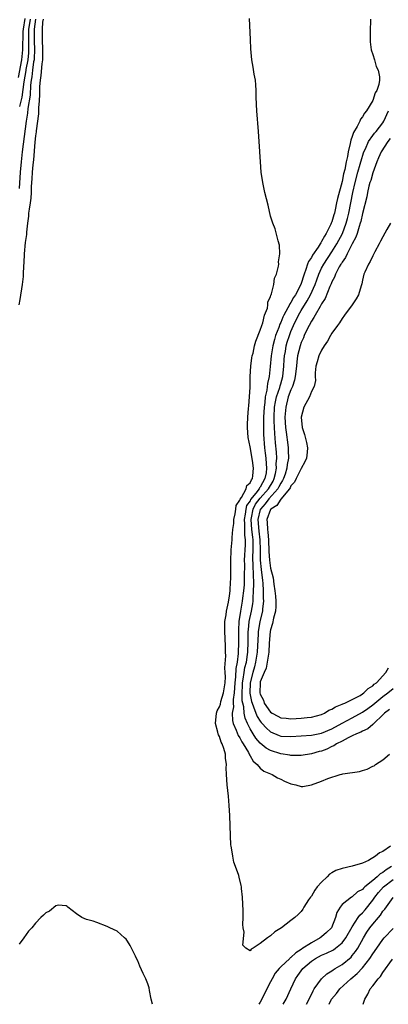
# Model space of a CAD drawing. Units: inches. Extents: x 2502000 to 2505000, y 1485000 to 1488000.
# Drawn here: x 2502782 to 2502854, y 1485000 to 1485193 of the extents above; entities that cross this region are included whole.
import ezdxf

# ---------------------------------------------------------------- set-up
doc = ezdxf.new("R2010")
doc.units = ezdxf.units.IN
doc.header["$MEASUREMENT"] = 0
doc.layers.add('LD25021485_2ft', color=234, linetype='Continuous')

msp = doc.modelspace()

# ---------------------------------------------------------------- linework, layer by layer
at = {"layer": 'LD25021485_2ft'}
for points, elevation in [([(2502782.92, 1485193.08), (2502782.58, 1485191), (2502782.54, 1485190.54), (2502782.49, 1485189), (2502782.46, 1485188.46), (2502782.46, 1485187), (2502782.34, 1485185.66), (2502782.26, 1485185), (2502781.58, 1485181.58)], 7352), ([(2502786.48, 1485193), (2502786.38, 1485192.38), (2502786.28, 1485191), (2502786.32, 1485189), (2502786.4, 1485187), (2502786.39, 1485185.61), (2502786.35, 1485185), (2502786.22, 1485184.22), (2502786.07, 1485181.93), (2502785.9, 1485181), (2502785.8, 1485179.8), (2502785.79, 1485179), (2502785.79, 1485178.21), (2502785.71, 1485177), (2502785.58, 1485175.58), (2502785.56, 1485174.44), (2502785.13, 1485171.13), (2502785.11, 1485170.89), (2502785, 1485170.15), (2502784.87, 1485168.87), (2502784.58, 1485165.42), (2502784.47, 1485164.47), (2502784.34, 1485163), (2502784.3, 1485161.7), (2502784.18, 1485160.18), (2502784.17, 1485159), (2502784.08, 1485157.92), (2502783.96, 1485157), (2502783.75, 1485155.75), (2502783.64, 1485155), (2502783.6, 1485154.4), (2502783.41, 1485153), (2502783.25, 1485151.25), (2502783.22, 1485150.78), (2502783, 1485149.24), (2502782.81, 1485147), (2502782.74, 1485145.26), (2502782.68, 1485144.68), (2502782.61, 1485143), (2502782.56, 1485142.56), (2502782.41, 1485141), (2502781.94, 1485138.06), (2502781.73, 1485137)], 7346), ([(2502784.98, 1485192.98), (2502784.75, 1485191), (2502784.75, 1485188.75), (2502784.8, 1485187), (2502784.73, 1485185.27), (2502784.71, 1485185), (2502784.64, 1485184.64), (2502784.43, 1485183), (2502784.29, 1485181.71), (2502784.15, 1485181), (2502784.03, 1485180.03), (2502783.93, 1485178.07), (2502783.51, 1485175.51), (2502783.44, 1485174.56), (2502783.2, 1485173), (2502782.4, 1485167), (2502782.19, 1485165), (2502782.01, 1485163), (2502781.78, 1485159.78)], 7348), ([(2502783.95, 1485193), (2502783.74, 1485191.74), (2502783.65, 1485191), (2502783.66, 1485190.34), (2502783.61, 1485189), (2502783.61, 1485187.61), (2502783.63, 1485187), (2502783.61, 1485186.39), (2502783.48, 1485185), (2502783.13, 1485183.13), (2502783.1, 1485182.9), (2502782.71, 1485180.71), (2502782.31, 1485177.68), (2502781.86, 1485175.86)], 7350), ([(2502854.47, 1485031), (2502853, 1485029.96), (2502852.33, 1485029.67), (2502851.55, 1485029), (2502850.19, 1485028.19), (2502849, 1485027.62), (2502847, 1485027.03), (2502845, 1485026.63), (2502843.8, 1485026.2), (2502843, 1485025.74), (2502842.52, 1485025.48), (2502842.1, 1485025), (2502841, 1485023.95), (2502840.14, 1485023), (2502839.65, 1485022.35), (2502839, 1485021.21), (2502838.82, 1485021), (2502838.46, 1485020.46), (2502837.51, 1485019), (2502837.34, 1485018.66), (2502837, 1485018.16), (2502836.43, 1485017.57), (2502835.78, 1485017), (2502835, 1485016.39), (2502833.13, 1485015), (2502831.82, 1485014.18), (2502831, 1485013.44), (2502830.38, 1485013), (2502829, 1485011.88), (2502827.6, 1485011), (2502827.2, 1485010.8), (2502827, 1485010.47), (2502826.18, 1485011), (2502825.6, 1485011.6), (2502825.84, 1485014.16), (2502825.67, 1485015), (2502825.61, 1485015.61), (2502825.65, 1485017), (2502825.65, 1485018.35), (2502825.61, 1485019.61), (2502825.54, 1485021), (2502825.34, 1485022.66), (2502825.32, 1485023), (2502825.26, 1485023.26), (2502824.89, 1485024.89), (2502824.8, 1485025.2), (2502824.18, 1485027), (2502823.83, 1485027.83), (2502823.6, 1485029), (2502823.38, 1485030.62), (2502823.27, 1485031), (2502823.23, 1485031.23), (2502823.14, 1485033), (2502823.04, 1485037), (2502822.94, 1485038.94), (2502822.76, 1485040.76), (2502822.49, 1485043), (2502822.38, 1485045), (2502822.34, 1485046.34), (2502822.36, 1485047), (2502822.2, 1485048.2), (2502822.17, 1485049), (2502821.89, 1485050.11), (2502821.57, 1485051), (2502821.36, 1485051.36), (2502821, 1485052.46), (2502820.81, 1485052.81), (2502820.76, 1485053), (2502820.72, 1485053.28), (2502820.22, 1485055), (2502820.4, 1485057), (2502820.54, 1485057.46), (2502821, 1485058.26), (2502821.18, 1485058.82), (2502821.29, 1485059.29), (2502821.81, 1485061), (2502822.1, 1485063), (2502822.17, 1485064.17), (2502822.15, 1485065), (2502822.09, 1485065.91), (2502822.25, 1485068.25), (2502822.21, 1485069), (2502822.2, 1485070.2), (2502822.07, 1485073), (2502822.09, 1485075), (2502822.31, 1485076.31), (2502822.37, 1485077), (2502822.79, 1485078.79), (2502823, 1485080.03), (2502823.11, 1485081), (2502823.18, 1485082.82), (2502823.21, 1485083.21), (2502823.22, 1485086.78), (2502823.3, 1485089), (2502823.47, 1485091), (2502823.47, 1485091.47), (2502823.65, 1485093), (2502823.83, 1485094.17), (2502823.85, 1485095), (2502824.09, 1485096.09), (2502824.23, 1485097), (2502824.31, 1485097.69), (2502825, 1485098.74), (2502825.05, 1485098.95), (2502825.31, 1485099.31), (2502826.21, 1485101), (2502826.39, 1485101.61), (2502827, 1485102.14), (2502827.26, 1485102.74), (2502827.47, 1485103), (2502827.55, 1485103.55), (2502827.68, 1485105), (2502827.45, 1485106.55), (2502827, 1485109.18), (2502826.63, 1485111), (2502826.48, 1485113), (2502826.47, 1485113.53), (2502826.54, 1485115), (2502826.72, 1485116.72), (2502826.75, 1485117.25), (2502826.9, 1485119), (2502827, 1485120.91), (2502827.04, 1485122.96), (2502827.15, 1485125), (2502827.36, 1485126.64), (2502827.42, 1485127), (2502827.58, 1485127.58), (2502827.89, 1485129), (2502828.1, 1485129.9), (2502829, 1485132.06), (2502829.28, 1485133), (2502829.47, 1485133.47), (2502829.85, 1485135), (2502830.39, 1485136.39), (2502830.47, 1485137), (2502830.46, 1485137.54), (2502831, 1485138.65), (2502831.06, 1485138.94), (2502831.1, 1485139), (2502831.2, 1485139.2), (2502831.62, 1485141), (2502831.78, 1485142.22), (2502832.18, 1485143), (2502832.58, 1485144.58), (2502832.6, 1485145), (2502832.56, 1485145.44), (2502832.81, 1485147), (2502832.74, 1485148.74), (2502832.47, 1485149.53), (2502831.89, 1485151.89), (2502831.46, 1485153), (2502831, 1485154.41), (2502830.52, 1485156.52), (2502829.92, 1485159), (2502829.51, 1485161), (2502829.2, 1485163), (2502829.01, 1485165), (2502828.8, 1485169), (2502828.67, 1485171), (2502828.32, 1485175), (2502828.26, 1485176.26), (2502828.22, 1485177.78), (2502828.22, 1485179), (2502828.14, 1485180.14), (2502828.04, 1485181), (2502827.81, 1485182.19), (2502827.6, 1485183.6), (2502827.35, 1485185), (2502827.15, 1485187.15), (2502827.08, 1485189), (2502826.86, 1485193.14)], 7344), ([(2502850.57, 1485193), (2502850.51, 1485190.51), (2502850.52, 1485188.52), (2502850.73, 1485187), (2502851, 1485186.07), (2502851.33, 1485185), (2502851.69, 1485183.69), (2502852.1, 1485183), (2502852.31, 1485181.69), (2502852.36, 1485181), (2502852.18, 1485180.18), (2502851.8, 1485179), (2502851.48, 1485178.52), (2502851, 1485177.03), (2502849.79, 1485175), (2502849.42, 1485174.58), (2502849, 1485173.85), (2502848.64, 1485173.36), (2502848.5, 1485173), (2502847.97, 1485171.97), (2502847.22, 1485170.78), (2502847, 1485170.01), (2502846.7, 1485169.3), (2502846.61, 1485168.61), (2502846.23, 1485167), (2502846.09, 1485166.09), (2502845.83, 1485165), (2502845.54, 1485163.54), (2502845.3, 1485162.7), (2502845, 1485161.17), (2502844.12, 1485157.88), (2502843.95, 1485157), (2502843.66, 1485155.66), (2502843.5, 1485155), (2502843.38, 1485154.62), (2502843, 1485153.29), (2502842.89, 1485153), (2502842.8, 1485152.8), (2502841.9, 1485151), (2502841.54, 1485150.46), (2502841, 1485149.41), (2502840.82, 1485149.18), (2502840.74, 1485149), (2502840.3, 1485148.3), (2502839.24, 1485146.76), (2502839, 1485146.29), (2502838.46, 1485145.54), (2502838.26, 1485145), (2502837.93, 1485143.93), (2502837.56, 1485143), (2502836.94, 1485141), (2502835.89, 1485139), (2502835.53, 1485138.47), (2502835, 1485137.49), (2502834.78, 1485137.22), (2502834.69, 1485137), (2502834.4, 1485136.4), (2502833.6, 1485135), (2502833.4, 1485134.6), (2502833, 1485133.59), (2502832.8, 1485133.2), (2502832.61, 1485132.61), (2502832.01, 1485131), (2502831.77, 1485130.23), (2502831.45, 1485129), (2502831.12, 1485127), (2502830.96, 1485124.96), (2502830.75, 1485123), (2502830.4, 1485121.6), (2502830.28, 1485120.28), (2502829.97, 1485119), (2502829.88, 1485117.88), (2502829.74, 1485117), (2502829.63, 1485115), (2502829.64, 1485114.36), (2502829.61, 1485113), (2502829.64, 1485111.64), (2502829.84, 1485109), (2502829.97, 1485107.97), (2502830.07, 1485107), (2502830.12, 1485105.88), (2502830.22, 1485105), (2502830.12, 1485104.12), (2502829.91, 1485103), (2502829, 1485101.33), (2502828.85, 1485101.15), (2502828.79, 1485101), (2502828.11, 1485100.11), (2502827.11, 1485098.89), (2502827, 1485098.65), (2502826.31, 1485097.69), (2502826.16, 1485097), (2502826.04, 1485096.04), (2502825.84, 1485095), (2502825.91, 1485094.09), (2502825.9, 1485091.9), (2502826.01, 1485091), (2502826.01, 1485089.99), (2502825.87, 1485087), (2502825.89, 1485086.11), (2502825.84, 1485083.84), (2502825.86, 1485083), (2502825.82, 1485082.18), (2502825.73, 1485081), (2502825.54, 1485079.54), (2502825.48, 1485079), (2502825.13, 1485077), (2502824.81, 1485075), (2502824.71, 1485073.28), (2502824.76, 1485071), (2502824.7, 1485068.7), (2502824.48, 1485067), (2502824.24, 1485065.76), (2502824.17, 1485064.17), (2502824.02, 1485063), (2502823.98, 1485062.02), (2502823.89, 1485061), (2502823.69, 1485059.69), (2502823.7, 1485059), (2502823.74, 1485058.26), (2502823.51, 1485057), (2502823.57, 1485055.57), (2502823.72, 1485055), (2502824.3, 1485053.7), (2502824.68, 1485052.68), (2502825, 1485052.19), (2502825.39, 1485051.39), (2502825.67, 1485051), (2502826.68, 1485049.32), (2502826.84, 1485049), (2502826.87, 1485048.87), (2502827, 1485048.69), (2502827.61, 1485047.61), (2502828.39, 1485047), (2502829, 1485046.28), (2502829.68, 1485045.68), (2502831, 1485045.13), (2502831.35, 1485045), (2502832.36, 1485044.36), (2502833, 1485044.1), (2502833.73, 1485043.73), (2502835, 1485043.22), (2502835.99, 1485043), (2502837, 1485042.64), (2502837.32, 1485042.68), (2502839, 1485043), (2502841, 1485043.7), (2502842.25, 1485044.25), (2502844.66, 1485045), (2502844.94, 1485045.06), (2502845.13, 1485045.13), (2502848.4, 1485045.6), (2502849, 1485045.82), (2502849.95, 1485046.05), (2502851, 1485046.65), (2502851.26, 1485046.74), (2502851.58, 1485047), (2502853, 1485047.92), (2502854.28, 1485049)], 7342), ([(2502854.28, 1485057.72), (2502853.32, 1485057), (2502853, 1485056.68), (2502851.2, 1485055), (2502851.11, 1485054.89), (2502851, 1485054.82), (2502850.02, 1485053.99), (2502849, 1485053.52), (2502848.67, 1485053.33), (2502847.82, 1485053), (2502847, 1485052.59), (2502846.23, 1485052.23), (2502845, 1485051.56), (2502843.92, 1485051), (2502843.38, 1485050.62), (2502843, 1485050.48), (2502842.01, 1485049.99), (2502841, 1485049.62), (2502840.5, 1485049.5), (2502839, 1485049.07), (2502837, 1485048.74), (2502836.76, 1485048.76), (2502835, 1485048.75), (2502834.8, 1485048.8), (2502833, 1485049.04), (2502831, 1485049.7), (2502830.17, 1485050.18), (2502829, 1485051.17), (2502828.16, 1485052.16), (2502827.6, 1485053), (2502827, 1485053.98), (2502826.47, 1485055), (2502826.03, 1485056.03), (2502825.84, 1485057), (2502825.77, 1485058.24), (2502825.57, 1485059), (2502825.48, 1485059.48), (2502825.47, 1485061), (2502825.53, 1485062.47), (2502825.54, 1485063), (2502825.67, 1485063.67), (2502825.85, 1485065), (2502826, 1485066), (2502826.27, 1485067), (2502826.51, 1485068.51), (2502826.57, 1485069), (2502826.65, 1485071), (2502826.66, 1485073), (2502826.67, 1485073.33), (2502826.85, 1485075), (2502827.26, 1485077), (2502827.52, 1485078.48), (2502827.58, 1485079), (2502827.58, 1485079.58), (2502827.7, 1485081), (2502827.75, 1485082.25), (2502827.72, 1485083), (2502827.64, 1485083.64), (2502827.59, 1485086.41), (2502827.54, 1485087), (2502827.53, 1485087.53), (2502827.59, 1485089), (2502827.59, 1485090.41), (2502827.58, 1485091), (2502827.51, 1485091.51), (2502827.37, 1485093), (2502827.23, 1485095), (2502827.31, 1485095.31), (2502827.63, 1485097), (2502828.06, 1485097.94), (2502829, 1485099.14), (2502830.62, 1485101), (2502831.49, 1485102.51), (2502831.73, 1485103), (2502831.99, 1485103.99), (2502832.18, 1485105), (2502832.14, 1485105.86), (2502832.22, 1485107), (2502832.16, 1485108.16), (2502832, 1485110), (2502831.82, 1485111.82), (2502831.75, 1485113), (2502831.73, 1485114.27), (2502831.7, 1485115), (2502831.81, 1485117), (2502831.97, 1485118.03), (2502832.19, 1485119), (2502832.8, 1485120.8), (2502832.87, 1485121.13), (2502833, 1485121.52), (2502833.42, 1485123), (2502833.63, 1485125), (2502833.68, 1485126.32), (2502833.73, 1485127), (2502833.91, 1485127.91), (2502834.09, 1485129), (2502834.29, 1485129.71), (2502834.71, 1485131), (2502835, 1485131.78), (2502835.49, 1485133), (2502836.46, 1485135), (2502837, 1485135.9), (2502838.19, 1485137.81), (2502838.84, 1485139), (2502839.74, 1485141), (2502840.07, 1485141.93), (2502840.47, 1485143), (2502841, 1485144.17), (2502841.43, 1485145), (2502843, 1485147.42), (2502844.01, 1485149), (2502845.07, 1485151), (2502845.81, 1485153), (2502846.06, 1485153.94), (2502846.31, 1485155), (2502847.11, 1485159), (2502847.55, 1485161), (2502848.1, 1485163), (2502848.58, 1485164.58), (2502848.69, 1485165), (2502848.75, 1485165.25), (2502849.21, 1485166.79), (2502849.29, 1485167), (2502849.59, 1485167.59), (2502850.18, 1485169), (2502851, 1485170.16), (2502851.37, 1485170.63), (2502851.68, 1485171), (2502853, 1485172.67), (2502853.19, 1485173), (2502854.12, 1485175)], 7340), ([(2502854.41, 1485169.59), (2502853.95, 1485169), (2502852.66, 1485167), (2502852.17, 1485165.83), (2502851.8, 1485165), (2502851, 1485162.87), (2502850.61, 1485161.39), (2502850.46, 1485161), (2502850.26, 1485160.26), (2502849.98, 1485159), (2502849.84, 1485158.16), (2502849, 1485154.89), (2502848.67, 1485153.33), (2502848.58, 1485153), (2502848.35, 1485152.35), (2502847.96, 1485151), (2502847.73, 1485150.27), (2502847, 1485148.94), (2502845.99, 1485147), (2502845.69, 1485146.31), (2502845, 1485145.38), (2502844.87, 1485145.13), (2502844.77, 1485145), (2502844.47, 1485144.47), (2502843.72, 1485143), (2502843.54, 1485142.46), (2502843, 1485141.5), (2502842.86, 1485141.14), (2502842.63, 1485140.63), (2502841.71, 1485138.29), (2502841, 1485137.21), (2502840.94, 1485137.06), (2502840.71, 1485136.71), (2502839.73, 1485135), (2502839.49, 1485134.51), (2502839, 1485133.84), (2502838.56, 1485133), (2502838.14, 1485132.14), (2502837.62, 1485131), (2502837.45, 1485130.55), (2502837, 1485129.63), (2502836.78, 1485129), (2502836.28, 1485127), (2502836.13, 1485125.87), (2502836.06, 1485125), (2502835.85, 1485123), (2502835.72, 1485122.28), (2502835.28, 1485121), (2502835, 1485120.39), (2502834.49, 1485119), (2502833.97, 1485117), (2502833.81, 1485115), (2502833.93, 1485113), (2502834.05, 1485112.05), (2502834.38, 1485109.62), (2502834.46, 1485109), (2502834.49, 1485108.49), (2502834.5, 1485107), (2502834.26, 1485105.74), (2502834.21, 1485105), (2502833.84, 1485103.84), (2502833.55, 1485103), (2502833.38, 1485102.62), (2502833, 1485102.1), (2502832.63, 1485101.37), (2502832.42, 1485101), (2502830.69, 1485099), (2502829.97, 1485098.03), (2502829.03, 1485097), (2502829, 1485096.92), (2502828.52, 1485095), (2502828.69, 1485092.69), (2502828.91, 1485091), (2502828.96, 1485089.04), (2502828.97, 1485087), (2502829.17, 1485085.17), (2502829.45, 1485083), (2502829.51, 1485082.49), (2502829.59, 1485081), (2502829.59, 1485079.59), (2502829.63, 1485079), (2502829.44, 1485077.44), (2502829.42, 1485077), (2502828.92, 1485075), (2502828.64, 1485073.36), (2502828.6, 1485073), (2502828.59, 1485072.59), (2502828.42, 1485069), (2502828.09, 1485067), (2502827.86, 1485066.14), (2502827.52, 1485065), (2502827, 1485063), (2502826.96, 1485060.96), (2502827.31, 1485059.31), (2502827.39, 1485059), (2502827.7, 1485058.3), (2502828.15, 1485057), (2502828.39, 1485056.39), (2502829, 1485055.46), (2502829.2, 1485055.2), (2502829.4, 1485055), (2502830.14, 1485054.14), (2502831, 1485053.4), (2502832.67, 1485052.67), (2502833, 1485052.55), (2502835, 1485052.44), (2502839, 1485052.75), (2502841, 1485053.11), (2502843, 1485053.98), (2502845, 1485055.1), (2502847, 1485056.11), (2502849, 1485057.21), (2502850.05, 1485057.95), (2502851, 1485058.66), (2502851.39, 1485059), (2502853, 1485060.3), (2502853.95, 1485061), (2502855, 1485061.84)], 7338), ([(2502854.47, 1485153), (2502853.77, 1485151.77), (2502853, 1485150.35), (2502852.54, 1485149.46), (2502852.26, 1485149), (2502851.41, 1485147.41), (2502851.15, 1485146.85), (2502851, 1485146.62), (2502850.52, 1485145.48), (2502850.17, 1485145), (2502849.45, 1485143.45), (2502849.26, 1485143), (2502849, 1485141.87), (2502848.87, 1485141.13), (2502848.72, 1485140.72), (2502848.23, 1485139), (2502847.79, 1485138.21), (2502846.97, 1485137.03), (2502845.51, 1485135), (2502845, 1485134.34), (2502844.51, 1485133.49), (2502844.11, 1485133), (2502843, 1485131.45), (2502842.73, 1485131), (2502842.13, 1485129.87), (2502841.5, 1485129), (2502841, 1485128.16), (2502840.46, 1485127), (2502840.16, 1485125.84), (2502839.87, 1485125), (2502839.72, 1485123.72), (2502839.74, 1485123), (2502839.79, 1485122.21), (2502839.56, 1485121), (2502839, 1485120.01), (2502838.62, 1485119), (2502837.53, 1485117), (2502837, 1485115), (2502837.18, 1485113), (2502837.65, 1485111.65), (2502838.07, 1485110.07), (2502838.26, 1485109), (2502838.18, 1485108.18), (2502838.04, 1485107), (2502837.73, 1485106.27), (2502837, 1485104.96), (2502836.05, 1485103), (2502835.72, 1485102.28), (2502835, 1485101.59), (2502834.82, 1485101.18), (2502834.69, 1485101), (2502833, 1485098.98), (2502832.27, 1485097.73), (2502831.06, 1485097), (2502831, 1485096.92), (2502830.29, 1485095), (2502830.36, 1485094.36), (2502830.39, 1485093), (2502830.49, 1485092.49), (2502830.62, 1485091), (2502830.69, 1485088.69), (2502830.78, 1485087), (2502831, 1485085.43), (2502831.53, 1485083.53), (2502831.67, 1485082.33), (2502831.88, 1485081), (2502831.97, 1485079.97), (2502832.06, 1485079), (2502832.06, 1485077.94), (2502832, 1485077), (2502831.61, 1485075.61), (2502831.42, 1485074.58), (2502831, 1485073.36), (2502830.92, 1485073), (2502830.76, 1485070.76), (2502830.67, 1485069), (2502830.58, 1485068.58), (2502830.37, 1485067), (2502830.13, 1485065.87), (2502829.74, 1485065), (2502829, 1485063.14), (2502828.96, 1485063), (2502828.94, 1485061), (2502829, 1485060.77), (2502829.6, 1485059.6), (2502829.79, 1485059), (2502831, 1485057.24), (2502831.35, 1485057), (2502832.42, 1485056.42), (2502833, 1485056.13), (2502834.04, 1485056.04), (2502835, 1485055.93), (2502836.01, 1485056.01), (2502837, 1485056.06), (2502838.2, 1485056.2), (2502839, 1485056.26), (2502841, 1485056.74), (2502841.55, 1485057), (2502842.41, 1485057.59), (2502843, 1485057.81), (2502843.71, 1485058.29), (2502845, 1485058.77), (2502845.15, 1485058.85), (2502845.52, 1485059), (2502847, 1485059.71), (2502848.52, 1485060.52), (2502849, 1485060.8), (2502849.28, 1485061), (2502850.14, 1485061.86), (2502851, 1485062.39), (2502851.31, 1485062.69), (2502851.74, 1485063), (2502853.57, 1485065), (2502854.09, 1485065.91)], 7336), ([(2502854.7, 1485027), (2502853.63, 1485026.37), (2502853, 1485025.85), (2502852.44, 1485025.56), (2502851.89, 1485025), (2502851, 1485024.22), (2502849.49, 1485023), (2502849.23, 1485022.76), (2502849, 1485022.46), (2502848, 1485022), (2502847, 1485021.07), (2502846.85, 1485021), (2502845, 1485019.52), (2502844.63, 1485019), (2502843.99, 1485018.01), (2502843.75, 1485017), (2502842.91, 1485015), (2502841.96, 1485014.04), (2502841, 1485013.19), (2502840.75, 1485013), (2502839, 1485012.07), (2502837.16, 1485010.84), (2502837, 1485010.71), (2502835.94, 1485010.06), (2502835, 1485009.18), (2502834.88, 1485009.12), (2502834.78, 1485009), (2502833, 1485007.33), (2502832.68, 1485007), (2502831.93, 1485006.07), (2502831.3, 1485005), (2502831, 1485004.37), (2502830.28, 1485003), (2502829.31, 1485001), (2502829, 1485000.44), (2502828.7, 1485000)], 7346), ([(2502833.49, 1485000), (2502834.06, 1485001), (2502834.95, 1485003), (2502835.87, 1485005), (2502836.37, 1485005.63), (2502837, 1485006.54), (2502837.35, 1485007), (2502839, 1485008.43), (2502839.84, 1485009), (2502841, 1485009.62), (2502841.98, 1485010.02), (2502843.3, 1485010.7), (2502843.72, 1485011), (2502845, 1485012.05), (2502845.73, 1485013), (2502847, 1485015.19), (2502848.18, 1485017), (2502848.51, 1485017.49), (2502849, 1485017.93), (2502849.5, 1485018.5), (2502851, 1485020.4), (2502851.41, 1485021), (2502852.12, 1485021.88), (2502853.1, 1485023), (2502855, 1485024.45)], 7348), ([(2502838.07, 1485000), (2502838.56, 1485001), (2502838.69, 1485001.31), (2502839, 1485001.92), (2502839.35, 1485002.65), (2502839.57, 1485003), (2502840.99, 1485005), (2502842.03, 1485005.97), (2502843, 1485006.56), (2502843.25, 1485006.75), (2502843.64, 1485007), (2502845, 1485007.8), (2502846.76, 1485009.24), (2502847, 1485009.53), (2502847.66, 1485010.34), (2502848.07, 1485011), (2502849.18, 1485013), (2502849.87, 1485014.13), (2502850.46, 1485015), (2502851, 1485015.68), (2502852.12, 1485017), (2502852.54, 1485017.46), (2502853, 1485018.24), (2502853.35, 1485018.65), (2502855, 1485020.95)], 7350), ([(2502807.87, 1485000), (2502807.65, 1485001), (2502807.32, 1485002.68), (2502807.25, 1485003.25), (2502807, 1485004), (2502806.58, 1485005), (2502806.05, 1485006.05), (2502805.44, 1485007.44), (2502805, 1485008.54), (2502804.79, 1485009), (2502804.56, 1485009.44), (2502803.55, 1485011.55), (2502803, 1485012.39), (2502802.73, 1485012.73), (2502802.41, 1485013), (2502801, 1485014.36), (2502799.53, 1485015), (2502799.19, 1485015.19), (2502799, 1485015.27), (2502797, 1485016.04), (2502796.28, 1485016.28), (2502795, 1485016.6), (2502794.08, 1485017), (2502793, 1485017.72), (2502791.35, 1485019), (2502791.18, 1485019.18), (2502791, 1485019.31), (2502789.41, 1485019.41), (2502789, 1485019.31), (2502787.73, 1485018.27), (2502787, 1485017.92), (2502786.56, 1485017.44), (2502786.04, 1485017), (2502785, 1485015.92), (2502784.26, 1485015), (2502783.64, 1485014.36), (2502782.7, 1485013), (2502781.79, 1485011.79)], 7346), ([(2502842.49, 1485000), (2502842.97, 1485001.03), (2502843.89, 1485002.11), (2502844.58, 1485003), (2502846.75, 1485005), (2502847.97, 1485006.03), (2502849, 1485007.16), (2502850.45, 1485009), (2502851, 1485009.87), (2502851.79, 1485011), (2502853, 1485012.67), (2502853.28, 1485013), (2502855, 1485014.87)], 7352), ([(2502849.14, 1485000), (2502849.44, 1485001), (2502850.04, 1485001.96), (2502850.52, 1485003), (2502851, 1485003.61), (2502852.05, 1485005), (2502852.53, 1485005.47), (2502853, 1485006.24), (2502854.86, 1485008.86)], 7354)]:
    msp.add_lwpolyline(points, dxfattribs=dict(at, elevation=elevation))

doc.saveas('drawing.dxf')
